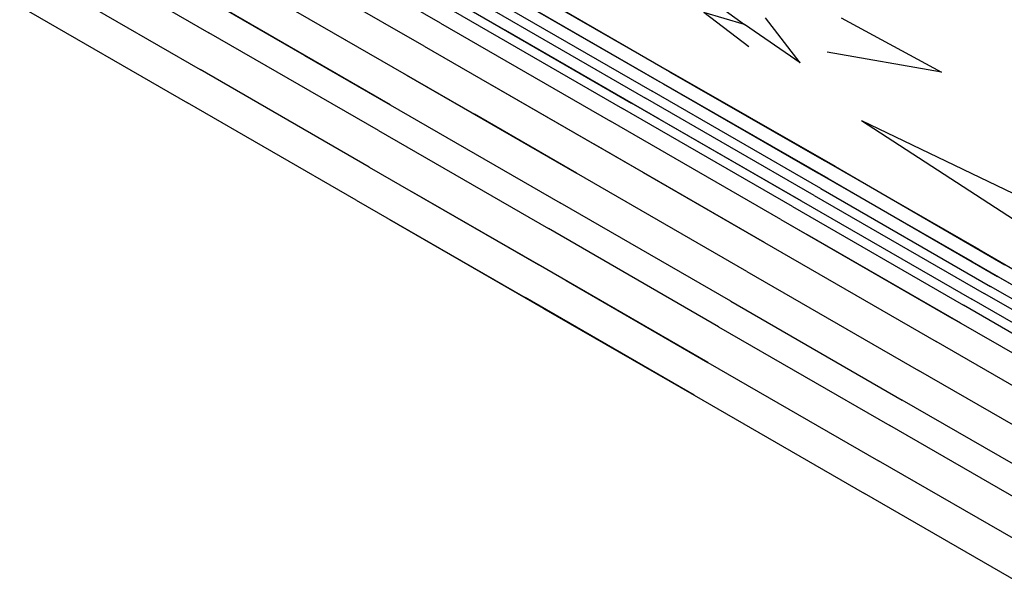
# Model space of a CAD drawing. Units: millimetres. Extents: x 786 to 6482, y -309 to 3191.
# Drawn here: x 3188 to 3320, y 1290 to 1367 of the extents above; entities that cross this region are included whole.
import ezdxf

# ---------------------------------------------------------------- set-up
doc = ezdxf.new("R2010")
doc.units = ezdxf.units.MM
doc.layers.add('b2d-HID', color=7, linetype='Continuous')
doc.layers.add('b2d-VIS', color=7, linetype='Continuous')

msp = doc.modelspace()

# ---------------------------------------------------------------- linework, layer by layer
at = {"layer": 'b2d-HID'}
for p, q in [((3232.87, 1376.82), (3253.25, 1365.06)), ((3226.38, 1361.74), (3206.29, 1373.34)), ((3275.09, 1359.52), (3254.54, 1371.45)), ((3274.24, 1357.93), (3253.67, 1369.82)), ((3280.72, 1369), (3285.06, 1365.84)), ((3285.06, 1365.84), (3279.66, 1367.44)), ((3285.67, 1362.86), (3279.66, 1367.44)), ((3292.51, 1360.72), (3287.86, 1366.76)), ((3297.97, 1366.75), (3311.35, 1359.5)), ((3228.76, 1365.58), (3249.04, 1353.87)), ((3273.72, 1353.24), (3253.25, 1365.06)), ((3292.51, 1360.72), (3285.06, 1365.84)), ((3311.35, 1359.5), (3296.11, 1362.15)), ((3226.38, 1361.74), (3237.83, 1355.13)), ((3275.09, 1359.52), (3295.7, 1347.69)), ((3271.56, 1346.08), (3251.19, 1357.85)), ((3274.24, 1357.93), (3294.83, 1346.06)), ((3262.65, 1346.01), (3249.04, 1353.87)), ((3273.72, 1353.24), (3292.65, 1342.31)), ((3316.37, 1335.83), (3295.7, 1347.69)), ((3271.56, 1346.08), (3287.75, 1336.74)), ((3315.47, 1334.16), (3294.83, 1346.06)), ((3261.27, 1331.67), (3240.8, 1343.49)), ((3258.28, 1327.96), (3237.77, 1339.8)), ((3289.9, 1339.84), (3293.5, 1337.76)), ((3313.92, 1325.98), (3293.5, 1337.76)), ((3316.37, 1335.83), (3337.08, 1323.8)), ((3315.47, 1334.16), (3336.2, 1322.18)), ((3261.27, 1331.67), (3280.2, 1320.75)), ((3258.28, 1327.96), (3278.38, 1316.35))]:
    msp.add_line(p, q, dxfattribs=at)
at = {"layer": 'b2d-VIS'}
for p, q in [((3244.54, 1366.03), (3221.92, 1379.09)), ((3191.14, 1377.74), (3213.64, 1364.75)), ((3242.34, 1362.96), (3219.69, 1376.03)), ((3190.04, 1372.8), (3212.46, 1359.85)), ((3252.22, 1372.72), (3274.68, 1359.82)), ((3239.98, 1359.11), (3217.32, 1372.18)), ((3251.26, 1371.2), (3273.71, 1358.25)), ((3250.31, 1369.91), (3272.76, 1356.95)), ((3249.37, 1369.02), (3271.85, 1356.04)), ((3188.4, 1368.31), (3210.78, 1355.38)), ((3237.83, 1355.13), (3215.18, 1368.21)), ((3246.2, 1367.68), (3268.81, 1354.63)), ((3247.46, 1368.4), (3270.02, 1355.37)), ((3244.54, 1366.03), (3267.19, 1352.96)), ((3236.26, 1351.69), (3213.64, 1364.75)), ((3242.34, 1362.96), (3265.01, 1349.87)), ((3235.01, 1346.83), (3212.46, 1359.85)), ((3297.21, 1346.89), (3274.68, 1359.82)), ((3239.98, 1359.11), (3262.65, 1346.01)), ((3296.22, 1345.28), (3273.71, 1358.25)), ((3295.27, 1343.95), (3272.76, 1356.95)), ((3233.29, 1342.39), (3210.78, 1355.38)), ((3292.65, 1342.31), (3270.02, 1355.37)), ((3294.38, 1343.03), (3271.85, 1356.04)), ((3237.83, 1355.13), (3260.49, 1342.05)), ((3291.48, 1341.54), (3268.81, 1354.63)), ((3289.9, 1339.84), (3267.19, 1352.96)), ((3300.7, 1353.02), (3320.96, 1343.28)), ((3300.7, 1353.02), (3324.55, 1337.51)), ((3236.26, 1351.69), (3258.91, 1338.62)), ((3287.75, 1336.74), (3265.01, 1349.87)), ((3235.01, 1346.83), (3257.57, 1333.81)), ((3297.21, 1346.89), (3319.79, 1333.78)), ((3285.4, 1332.88), (3262.65, 1346.01)), ((3296.22, 1345.28), (3318.83, 1332.21)), ((3295.27, 1343.95), (3317.9, 1330.89)), ((3233.29, 1342.39), (3255.8, 1329.39)), ((3292.65, 1342.31), (3315.4, 1329.18)), ((3294.38, 1343.03), (3317.04, 1329.95)), ((3283.24, 1328.92), (3260.49, 1342.05)), ((3291.48, 1341.54), (3314.28, 1328.37)), ((3289.9, 1339.84), (3312.75, 1326.65)), ((3281.62, 1325.5), (3258.91, 1338.62)), ((3287.75, 1336.74), (3310.62, 1323.53)), ((3280.2, 1320.75), (3257.57, 1333.81)), ((3285.4, 1332.88), (3308.28, 1319.67)), ((3341.61, 1319.04), (3318.83, 1332.21)), ((3340.7, 1317.72), (3317.9, 1330.89)), ((3278.38, 1316.35), (3255.8, 1329.39)), ((3338.32, 1315.94), (3315.4, 1329.18)), ((3339.87, 1316.77), (3317.04, 1329.95)), ((3283.24, 1328.92), (3306.11, 1315.71)), ((3337.26, 1315.1), (3314.28, 1328.37)), ((3335.77, 1313.36), (3312.75, 1326.65)), ((3281.62, 1325.5), (3304.47, 1312.31)), ((3333.67, 1310.22), (3310.62, 1323.53)), ((3280.2, 1320.75), (3302.95, 1307.61)), ((3331.34, 1306.36), (3308.28, 1319.67)), ((3278.38, 1316.35), (3301.08, 1303.25)), ((3329.16, 1302.4), (3306.11, 1315.71)), ((3327.49, 1299.02), (3304.47, 1312.31)), ((3325.87, 1294.38), (3302.95, 1307.61)), ((3323.95, 1290.04), (3301.08, 1303.25))]:
    msp.add_line(p, q, dxfattribs=at)

doc.saveas('drawing.dxf')
